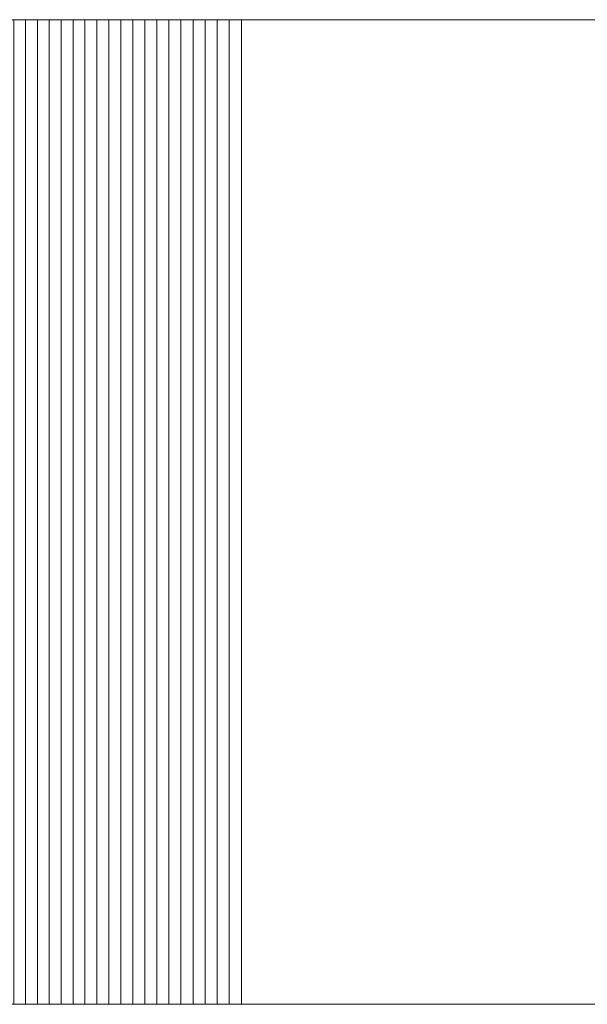
# Model space of a CAD drawing. Units: inches. Extents: x -7.6 to 59.1, y -7.4 to 0.6.
# Drawn here: x -7 to -6.6, y -7.4 to -6.6 of the extents above; entities that cross this region are included whole.
import ezdxf

# ---------------------------------------------------------------- set-up
doc = ezdxf.new("R2010")
doc.units = ezdxf.units.IN
doc.header["$LTSCALE"] = 20
doc.header["$MEASUREMENT"] = 0
doc.layers.add('Base Bar', color=7, linetype='Continuous')

# ---------------------------------------------------------------- blocks, each defined once
blk = doc.blocks.new('BAT TRUSS STAND BRACKET')
at = {"color": 7, "linetype": 'Continuous', "lineweight": 18, "transparency": 33554687}
for points, invisible_edges in [([(-28.5, -0.25, 0.75), (-28.25367, -0.25, 0.19429), (-27.75, -0.25), (-28.5, -0.25, 0.75)], 15), ([(-27.93783, -0.25, 2.14543), (-28.5, -0.25, 0.75), (-27.75, -0.25), (-27.93783, -0.25, 2.14543)], 15), ([(-28.25367, -0.25, 0.19429), (-28.00267, -0.25, 0.04384), (-27.75, -0.25), (-28.25367, -0.25, 0.19429)], 15), ([(-28.00267, -0.25, 0.04384), (-27.94115, -0.25, 0.02477), (-27.86914, -0.25, 0.00952), (-28.00267, -0.25, 0.04384)], 15), ([(-28.00267, -0.25, 0.04384), (-27.86914, -0.25, 0.00952), (-27.75, -0.25), (-28.00267, -0.25, 0.04384)], 15), ([(-27.94115, -0.25, 0.02477), (-27.92329, -0.25, 0.0203), (-27.91433, -0.25, 0.01822), (-27.94115, -0.25, 0.02477)], 13), ([(-27.94115, -0.25, 0.02477), (-27.91433, -0.25, 0.01822), (-27.86914, -0.25, 0.00952), (-27.94115, -0.25, 0.02477)], 15), ([(-22.625, -0.25), (-21.13819, -0.25, 3.90439), (-27.93783, -0.25, 2.14543), (-22.625, -0.25)], 13), ([(-27.93783, -0.25, 2.14543), (-27.75, -0.25), (-22.625, -0.25), (-27.93783, -0.25, 2.14543)], 13), ([(-27.91433, -0.25, 0.01822), (-27.90533, -0.25, 0.01626), (-27.89632, -0.25, 0.01441), (-27.91433, -0.25, 0.01822)], 12), ([(-27.91433, -0.25, 0.01822), (-27.89632, -0.25, 0.01441), (-27.86914, -0.25, 0.00952), (-27.91433, -0.25, 0.01822)], 15), ([(-27.89632, -0.25, 0.01441), (-27.88728, -0.25, 0.01267), (-27.87822, -0.25, 0.01104), (-27.89632, -0.25, 0.01441)], 12), ([(-27.89632, -0.25, 0.01441), (-27.87822, -0.25, 0.01104), (-27.86914, -0.25, 0.00952), (-27.89632, -0.25, 0.01441)], 13), ([(-27.86914, -0.25, 0.00952), (-27.86005, -0.25, 0.00812), (-27.85094, -0.25, 0.00682), (-27.86914, -0.25, 0.00952)], 12), ([(-27.86914, -0.25, 0.00952), (-27.85094, -0.25, 0.00682), (-27.81435, -0.25, 0.00277), (-27.86914, -0.25, 0.00952)], 15), ([(-27.86914, -0.25, 0.00952), (-27.81435, -0.25, 0.00277), (-27.75, -0.25), (-27.86914, -0.25, 0.00952)], 15), ([(-27.85094, -0.25, 0.00682), (-27.84181, -0.25, 0.00564), (-27.83267, -0.25, 0.00457), (-27.85094, -0.25, 0.00682)], 12), ([(-27.85094, -0.25, 0.00682), (-27.83267, -0.25, 0.00457), (-27.81435, -0.25, 0.00277), (-27.85094, -0.25, 0.00682)], 15), ([(-27.83267, -0.25, 0.00457), (-27.82351, -0.25, 0.00361), (-27.81435, -0.25, 0.00277), (-27.83267, -0.25, 0.00457)], 12), ([(-27.81435, -0.25, 0.00277), (-27.80517, -0.25, 0.00203), (-27.7868, -0.25, 0.0009), (-27.81435, -0.25, 0.00277)], 14), ([(-27.81435, -0.25, 0.00277), (-27.7868, -0.25, 0.0009), (-27.75, -0.25), (-27.81435, -0.25, 0.00277)], 15), ([(-27.80517, -0.25, 0.00203), (-27.79599, -0.25, 0.00141), (-27.7868, -0.25, 0.0009), (-27.80517, -0.25, 0.00203)], 12), ([(-27.7868, -0.25, 0.0009), (-27.77761, -0.25, 0.00051), (-27.76841, -0.25, 0.00023), (-27.7868, -0.25, 0.0009)], 12), ([(-27.7868, -0.25, 0.0009), (-27.76841, -0.25, 0.00023), (-27.75, -0.25), (-27.7868, -0.25, 0.0009)], 15), ([(-27.76841, -0.25, 0.00023), (-27.7592, -0.25, 0.00006), (-27.75, -0.25), (-27.76841, -0.25, 0.00023)], 12), ([(-28.5, -1, 0.75), (-28.25367, -1, 0.19429), (-27.75, -1), (-28.5, -1, 0.75)], 15), ([(-27.93783, -1, 2.14543), (-28.5, -1, 0.75), (-27.75, -1), (-27.93783, -1, 2.14543)], 15), ([(-28.25367, -1, 0.19429), (-28.00267, -1, 0.04384), (-27.75, -1), (-28.25367, -1, 0.19429)], 15), ([(-28.00267, -1, 0.04384), (-27.94115, -1, 0.02477), (-27.86914, -1, 0.00952), (-28.00267, -1, 0.04384)], 15), ([(-28.00267, -1, 0.04384), (-27.86914, -1, 0.00952), (-27.75, -1), (-28.00267, -1, 0.04384)], 15), ([(-27.94115, -1, 0.02477), (-27.92329, -1, 0.0203), (-27.91433, -1, 0.01822), (-27.94115, -1, 0.02477)], 13), ([(-27.94115, -1, 0.02477), (-27.91433, -1, 0.01822), (-27.86914, -1, 0.00952), (-27.94115, -1, 0.02477)], 15), ([(-22.625, -1), (-21.13819, -1, 3.90439), (-27.93783, -1, 2.14543), (-22.625, -1)], 13), ([(-27.93783, -1, 2.14543), (-27.75, -1), (-22.625, -1), (-27.93783, -1, 2.14543)], 13), ([(-27.91433, -1, 0.01822), (-27.90533, -1, 0.01626), (-27.89632, -1, 0.01441), (-27.91433, -1, 0.01822)], 12), ([(-27.91433, -1, 0.01822), (-27.89632, -1, 0.01441), (-27.86914, -1, 0.00952), (-27.91433, -1, 0.01822)], 15), ([(-27.89632, -1, 0.01441), (-27.88728, -1, 0.01267), (-27.87822, -1, 0.01104), (-27.89632, -1, 0.01441)], 12), ([(-27.89632, -1, 0.01441), (-27.87822, -1, 0.01104), (-27.86914, -1, 0.00952), (-27.89632, -1, 0.01441)], 13), ([(-27.86914, -1, 0.00952), (-27.86005, -1, 0.00812), (-27.85094, -1, 0.00682), (-27.86914, -1, 0.00952)], 12), ([(-27.86914, -1, 0.00952), (-27.85094, -1, 0.00682), (-27.81435, -1, 0.00277), (-27.86914, -1, 0.00952)], 15), ([(-27.86914, -1, 0.00952), (-27.81435, -1, 0.00277), (-27.75, -1), (-27.86914, -1, 0.00952)], 15), ([(-27.85094, -1, 0.00682), (-27.84181, -1, 0.00564), (-27.83267, -1, 0.00457), (-27.85094, -1, 0.00682)], 12), ([(-27.85094, -1, 0.00682), (-27.83267, -1, 0.00457), (-27.81435, -1, 0.00277), (-27.85094, -1, 0.00682)], 15), ([(-27.83267, -1, 0.00457), (-27.82351, -1, 0.00361), (-27.81435, -1, 0.00277), (-27.83267, -1, 0.00457)], 12), ([(-27.81435, -1, 0.00277), (-27.80517, -1, 0.00203), (-27.7868, -1, 0.0009), (-27.81435, -1, 0.00277)], 14), ([(-27.81435, -1, 0.00277), (-27.7868, -1, 0.0009), (-27.75, -1), (-27.81435, -1, 0.00277)], 15), ([(-27.80517, -1, 0.00203), (-27.79599, -1, 0.00141), (-27.7868, -1, 0.0009), (-27.80517, -1, 0.00203)], 12), ([(-27.7868, -1, 0.0009), (-27.77761, -1, 0.00051), (-27.76841, -1, 0.00023), (-27.7868, -1, 0.0009)], 12), ([(-27.7868, -1, 0.0009), (-27.76841, -1, 0.00023), (-27.75, -1), (-27.7868, -1, 0.0009)], 15), ([(-27.76841, -1, 0.00023), (-27.7592, -1, 0.00006), (-27.75, -1), (-27.76841, -1, 0.00023)], 12)]:
    blk.add_3dface(points, dxfattribs=dict(at, invisible_edges=invisible_edges))
for points in [[(-27.93783, -0.25, 2.14543), (-27.93783, -1, 2.14543), (-21.13819, -1, 3.90439), (-21.13819, -0.25, 3.90439)], [(-27.91433, -0.25, 0.01822), (-27.91433, -1, 0.01822), (-27.92329, -1, 0.0203), (-27.92329, -0.25, 0.0203)], [(-27.90533, -0.25, 0.01626), (-27.90533, -1, 0.01626), (-27.91433, -1, 0.01822), (-27.91433, -0.25, 0.01822)], [(-27.89632, -0.25, 0.01441), (-27.89632, -1, 0.01441), (-27.90533, -1, 0.01626), (-27.90533, -0.25, 0.01626)], [(-27.88728, -0.25, 0.01267), (-27.88728, -1, 0.01267), (-27.89632, -1, 0.01441), (-27.89632, -0.25, 0.01441)], [(-27.87822, -0.25, 0.01104), (-27.87822, -1, 0.01104), (-27.88728, -1, 0.01267), (-27.88728, -0.25, 0.01267)], [(-27.86914, -0.25, 0.00952), (-27.86914, -1, 0.00952), (-27.87822, -1, 0.01104), (-27.87822, -0.25, 0.01104)], [(-27.86005, -0.25, 0.00812), (-27.86005, -1, 0.00812), (-27.86914, -1, 0.00952), (-27.86914, -0.25, 0.00952)], [(-27.85094, -0.25, 0.00682), (-27.85094, -1, 0.00682), (-27.86005, -1, 0.00812), (-27.86005, -0.25, 0.00812)], [(-27.84181, -0.25, 0.00564), (-27.84181, -1, 0.00564), (-27.85094, -1, 0.00682), (-27.85094, -0.25, 0.00682)], [(-27.83267, -0.25, 0.00457), (-27.83267, -1, 0.00457), (-27.84181, -1, 0.00564), (-27.84181, -0.25, 0.00564)], [(-27.82351, -0.25, 0.00361), (-27.82351, -1, 0.00361), (-27.83267, -1, 0.00457), (-27.83267, -0.25, 0.00457)], [(-27.81435, -0.25, 0.00277), (-27.81435, -1, 0.00277), (-27.82351, -1, 0.00361), (-27.82351, -0.25, 0.00361)], [(-27.80517, -0.25, 0.00203), (-27.80517, -1, 0.00203), (-27.81435, -1, 0.00277), (-27.81435, -0.25, 0.00277)], [(-27.79599, -0.25, 0.00141), (-27.79599, -1, 0.00141), (-27.80517, -1, 0.00203), (-27.80517, -0.25, 0.00203)], [(-27.7868, -0.25, 0.0009), (-27.7868, -1, 0.0009), (-27.79599, -1, 0.00141), (-27.79599, -0.25, 0.00141)], [(-27.77761, -0.25, 0.00051), (-27.77761, -1, 0.00051), (-27.7868, -1, 0.0009), (-27.7868, -0.25, 0.0009)], [(-27.76841, -0.25, 0.00023), (-27.76841, -1, 0.00023), (-27.77761, -1, 0.00051), (-27.77761, -0.25, 0.00051)], [(-27.7592, -0.25, 0.00006), (-27.7592, -1, 0.00006), (-27.76841, -1, 0.00023), (-27.76841, -0.25, 0.00023)], [(-27.75, -0.25), (-27.75, -1), (-27.7592, -1, 0.00006), (-27.7592, -0.25, 0.00006)], [(-22.625, -0.25), (-22.625, -1), (-27.75, -1), (-27.75, -0.25)]]:
    blk.add_3dface(points, dxfattribs=at)

msp = doc.modelspace()

# ---------------------------------------------------------------- block references
at = {"layer": 'Base Bar', "color": 7, "transparency": 33554687, "xscale": -1, "rotation": 180}
msp.add_blockref('BAT TRUSS STAND BRACKET', (20.875, -7.625, -59.56476), dxfattribs=at)

doc.saveas('drawing.dxf')
